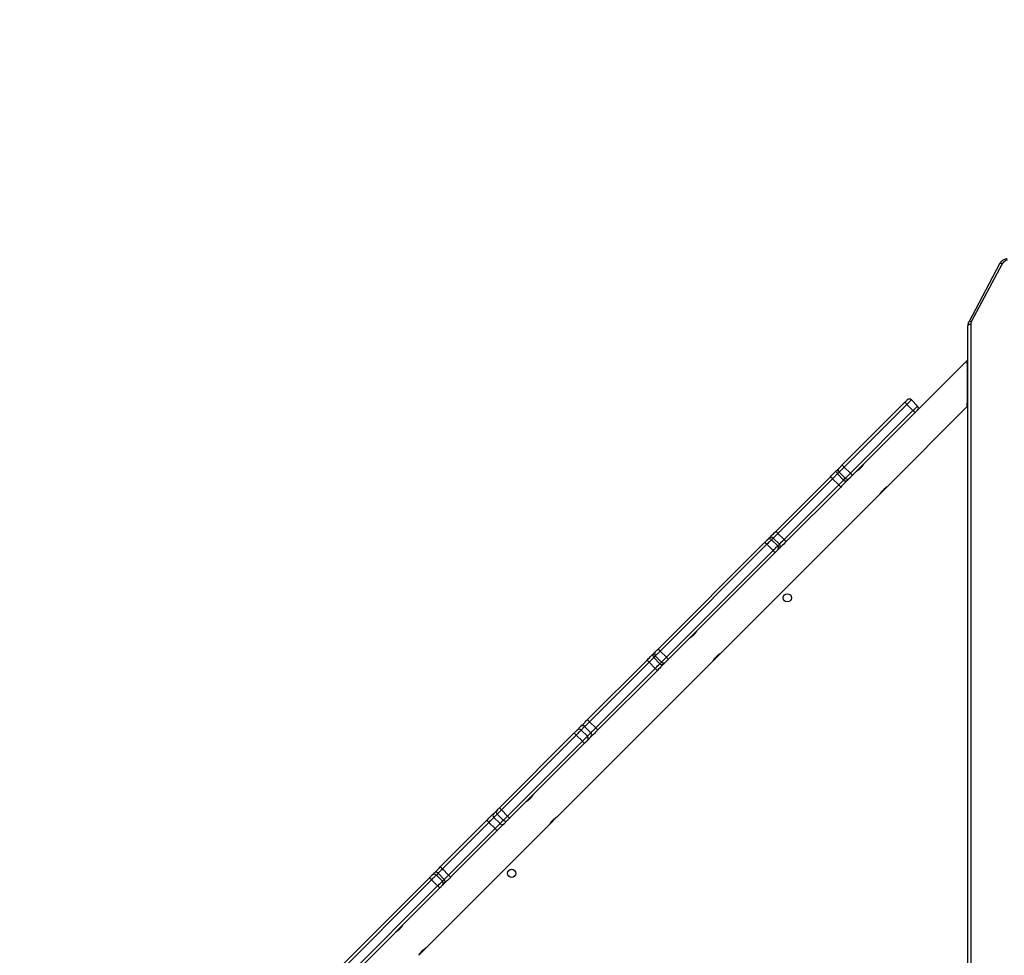
# Model space of a CAD drawing. Units: centimetres. Extents: x -1564 to 2414, y -2520 to -1089.
# Drawn here: x 205 to 306, y -1880 to -1784 of the extents above; entities that cross this region are included whole.
import ezdxf

# ---------------------------------------------------------------- set-up
doc = ezdxf.new("R2010")
doc.units = ezdxf.units.CM
doc.layers.add('VP-DIM', color=7, linetype='Continuous')
doc.layers.add('VP-EQ', color=7, linetype='Continuous', true_color=0x8a3492)
doc.dimstyles.new('ISO-25', dxfattribs={"dimtxt": 2.5, "dimasz": 2.5, "dimexe": 1.25, "dimexo": 0.625, "dimtad": 1, "dimtxsty": 'Standard', "dimcen": 2.5, "dimadec": 0, "dimazin": 0, "dimtfac": 1, "dimtmove": 0, "dimatfit": 3, "dimfxl": 1, "dimarcsym": 0})

# ---------------------------------------------------------------- blocks, each defined once
blk = doc.blocks.new('*D85')
at = {"layer": 'Defpoints', "color": 0}
for p in [(576.86, -1202.55), (576.86, -1908.2), (-515.41, -2054.39)]:
    blk.add_point(p, dxfattribs=at)
at = {"layer": 'VP-DIM', "color": 0, "lineweight": -2}
for p, q in [((-515.41, -1272.55), (-515.41, -1182.55)), ((576.86, -1272.55), (576.86, -1182.55)), ((-495.41, -1202.55), (-10.94, -1202.55)), ((556.86, -1202.55), (72.39, -1202.55))]:
    blk.add_line(p, q, dxfattribs=at)
at = {"layer": 'VP-DIM', "color": 0}
for points in [[(-495.41, -1199.21), (-495.41, -1205.88), (-515.41, -1202.55)], [(556.86, -1205.88), (556.86, -1199.21), (576.86, -1202.55)]]:
    blk.add_solid(points, dxfattribs=at)
at = {"layer": 'VP-DIM', "color": 0, "insert": (30.72, -1202.55), "char_height": 20, "attachment_point": 5}
blk.add_mtext('1095', dxfattribs=at)
blk = doc.blocks.new('*D86')
at = {"layer": 'Defpoints', "color": 0}
for p in [(776.86, -1108.61), (776.86, -1931.1), (-678.64, -2132.81)]:
    blk.add_point(p, dxfattribs=at)
at = {"layer": 'VP-DIM', "color": 0, "lineweight": -2}
for p, q in [((-678.64, -1178.61), (-678.64, -1088.61)), ((776.86, -1178.61), (776.86, -1088.61)), ((-658.64, -1108.61), (5.78, -1108.61)), ((756.86, -1108.61), (92.44, -1108.61))]:
    blk.add_line(p, q, dxfattribs=at)
at = {"layer": 'VP-DIM', "color": 0}
for points in [[(-658.64, -1105.28), (-658.64, -1111.94), (-678.64, -1108.61)], [(756.86, -1111.94), (756.86, -1105.28), (776.86, -1108.61)]]:
    blk.add_solid(points, dxfattribs=at)
at = {"layer": 'VP-DIM', "color": 0, "insert": (49.11, -1108.61), "char_height": 20, "attachment_point": 5}
blk.add_mtext('1455', dxfattribs=at)
blk = doc.blocks.new('*D89')
at = {"layer": 'Defpoints', "color": 0}
for p in [(-175.3, -1508.22), (366.33, -2317.91), (1005.97, -2317.91)]:
    blk.add_point(p, dxfattribs=at)
at = {"layer": 'VP-DIM', "color": 0, "lineweight": -2}
for p, q in [((935.97, -1508.22), (1025.97, -1508.22)), ((1005.97, -1528.22), (1005.97, -1878.72)), ((1005.97, -2297.91), (1005.97, -1945.39)), ((935.97, -2317.91), (1025.97, -2317.91))]:
    blk.add_line(p, q, dxfattribs=at)
at = {"layer": 'VP-DIM', "color": 0}
for points in [[(1009.3, -1528.22), (1002.63, -1528.22), (1005.97, -1508.22)], [(1002.63, -2297.91), (1009.3, -2297.91), (1005.97, -2317.91)]]:
    blk.add_solid(points, dxfattribs=at)
at = {"layer": 'VP-DIM', "color": 0, "insert": (1005.97, -1912.05), "char_height": 20, "attachment_point": 5, "rotation": 90}
blk.add_mtext('815', dxfattribs=at)
blk = doc.blocks.new('*D91')
at = {"layer": 'Defpoints', "color": 0}
for p in [(-70.28, -1304.61), (344.06, -2519.9), (1110.86, -2519.9)]:
    blk.add_point(p, dxfattribs=at)
at = {"layer": 'VP-DIM', "color": 0, "lineweight": -2}
for p, q in [((1040.86, -1304.61), (1130.86, -1304.61)), ((1110.86, -1324.61), (1110.86, -1869.08)), ((1110.86, -2499.9), (1110.86, -1949.08)), ((1040.86, -2519.9), (1130.86, -2519.9))]:
    blk.add_line(p, q, dxfattribs=at)
at = {"layer": 'VP-DIM', "color": 0}
for points in [[(1114.19, -1324.61), (1107.53, -1324.61), (1110.86, -1304.61)], [(1107.53, -2499.9), (1114.19, -2499.9), (1110.86, -2519.9)]]:
    blk.add_solid(points, dxfattribs=at)
at = {"layer": 'VP-DIM', "color": 0, "insert": (1110.86, -1909.08), "char_height": 20, "attachment_point": 5, "rotation": 90}
blk.add_mtext('1215', dxfattribs=at)
blk = doc.blocks.new('3031-1S2')
at = {"color": 7, "linetype": 'Continuous', "lineweight": 25}
for p, q in [((-1037.61, 3890.15), (-1037.61, 3959.4)), ((-1037.31, 3959.55), (-1037.31, 3890.3)), ((-982.84, 3948.29), (-971.18, 3959.95)), ((-970.96, 3959.74), (-982.62, 3948.08)), ((-981.99, 3947.45), (-970.33, 3959.11)), ((-970.12, 3958.89), (-981.78, 3947.23)), ((-980.67, 3955.23), (-981.43, 3954.46)), ((-981.44, 3954.46), (-994.17, 3941.73)), ((-981.08, 3954.73), (-980.94, 3954.87)), ((-978.64, 3952.58), (-978.78, 3952.43)), ((-982.62, 3948.08), (-981.99, 3947.45)), ((-988.74, 3942.39), (-983.95, 3947.18)), ((-983.31, 3947.82), (-983.13, 3948.01)), ((-983.12, 3947.59), (-983.31, 3947.4)), ((-983.31, 3947.4), (-982.67, 3946.76)), ((-982.49, 3946.95), (-983.12, 3947.59)), ((-983.75, 3946.96), (-988.55, 3942.16)), ((-987.91, 3941.52), (-983.12, 3946.32)), ((-982.89, 3946.12), (-987.68, 3941.33)), ((-983.12, 3946.32), (-983.75, 3946.96)), ((-982.67, 3946.76), (-982.49, 3946.95)), ((-982.07, 3946.94), (-982.25, 3946.76)), ((-988.55, 3942.16), (-987.91, 3941.52)), ((-994.94, 3940.96), (-1011, 3924.89)), ((-997.78, 3933.35), (-990.06, 3941.07)), ((-994.17, 3941.73), (-994.93, 3940.96)), ((-994.58, 3941.23), (-994.44, 3941.37)), ((-989.81, 3941.32), (-989.47, 3941.66)), ((-989.06, 3941.65), (-989.4, 3941.31)), ((-989.4, 3941.31), (-988.76, 3940.67)), ((-988.42, 3941.02), (-989.06, 3941.65)), ((-988.76, 3940.67), (-988.42, 3941.02)), ((-989.84, 3940.87), (-997.56, 3933.15)), ((-996.92, 3932.52), (-989.2, 3940.23)), ((-989, 3940.01), (-996.72, 3932.29)), ((-989.2, 3940.23), (-989.84, 3940.87)), ((-988.41, 3940.6), (-988.75, 3940.26)), ((-992.14, 3939.08), (-992.28, 3938.94)), ((-998.43, 3932.7), (-998.07, 3933.06)), ((-997.56, 3933.15), (-996.92, 3932.52)), ((-1005.29, 3925.84), (-999.15, 3931.98)), ((-998.07, 3932.64), (-998.43, 3932.28)), ((-998.43, 3932.28), (-997.79, 3931.64)), ((-997.43, 3932), (-998.07, 3932.64)), ((-997.79, 3931.64), (-997.43, 3932)), ((-997.01, 3932), (-997.37, 3931.64)), ((-998.93, 3931.78), (-1005.07, 3925.64)), ((-1004.43, 3925), (-998.29, 3931.14)), ((-998.09, 3930.92), (-1004.23, 3924.78)), ((-998.29, 3931.14), (-998.93, 3931.78)), ((-1017.44, 3913.69), (-1006.42, 3924.71)), ((-1011.01, 3924.89), (-1011.77, 3924.13)), ((-1006.14, 3924.99), (-1005.97, 3925.17)), ((-1005.54, 3925.16), (-1005.72, 3924.99)), ((-1005.72, 3924.99), (-1005.08, 3924.35)), ((-1004.91, 3924.53), (-1005.54, 3925.16)), ((-1005.07, 3925.64), (-1004.43, 3925)), ((-1011.77, 3924.12), (-1028.23, 3907.67)), ((-1006.22, 3924.49), (-1017.23, 3913.48)), ((-1016.59, 3912.84), (-1005.58, 3923.86)), ((-1011.42, 3924.39), (-1011.28, 3924.54)), ((-1005.58, 3923.86), (-1006.22, 3924.49)), ((-1005.08, 3924.35), (-1004.91, 3924.53)), ((-1004.9, 3924.11), (-1005.08, 3923.93)), ((-1005.36, 3923.65), (-1016.38, 3912.63)), ((-1008.98, 3922.24), (-1009.12, 3922.1)), ((-1024.21, 3906.93), (-1018.57, 3912.56)), ((-1017.88, 3913.25), (-1017.72, 3913.42)), ((-1017.72, 3912.99), (-1017.88, 3912.83)), ((-1017.88, 3912.83), (-1017.25, 3912.19)), ((-1017.08, 3912.36), (-1017.72, 3912.99)), ((-1017.23, 3913.48), (-1016.59, 3912.84)), ((-1018.36, 3912.34), (-1024, 3906.71)), ((-1023.36, 3906.07), (-1017.73, 3911.71)), ((-1017.51, 3911.5), (-1023.14, 3905.87)), ((-1017.73, 3911.71), (-1018.36, 3912.34)), ((-1017.25, 3912.19), (-1017.08, 3912.36)), ((-1016.66, 3912.35), (-1016.82, 3912.19)), ((-1028.23, 3907.67), (-1029, 3906.9)), ((-1029, 3906.9), (-1037.26, 3898.64)), ((-1028.64, 3907.17), (-1028.5, 3907.31)), ((-1024, 3906.71), (-1023.36, 3906.07)), ((-1031.86, 3899.27), (-1025.39, 3905.74)), ((-1025.2, 3905.51), (-1031.66, 3899.04)), ((-1024.56, 3904.87), (-1025.2, 3905.51)), ((-1025.1, 3906.03), (-1024.92, 3906.21)), ((-1024.5, 3906.21), (-1024.68, 3906.03)), ((-1024.68, 3906.03), (-1024.04, 3905.39)), ((-1023.86, 3905.57), (-1024.5, 3906.21)), ((-1024.04, 3905.39), (-1023.86, 3905.57)), ((-1031.03, 3898.41), (-1024.56, 3904.87)), ((-1024.33, 3904.68), (-1030.8, 3898.21)), ((-1026.2, 3905.01), (-1026.34, 3904.87)), ((-1023.86, 3905.15), (-1024.04, 3904.97)), ((-1037.26, 3893.87), (-1032.13, 3899)), ((-1031.49, 3897.94), (-1032.13, 3898.58)), ((-1031.66, 3899.04), (-1031.03, 3898.41)), ((-1037.31, 3898.24), (-1037.26, 3898.24)), ((-1037.26, 3895.24), (-1037.26, 3897.24)), ((-1037.31, 3894.24), (-1037.26, 3894.24)), ((-1040.86, 3883.89), (-1037.67, 3889.9)), ((-1040.59, 3883.9), (-1037.41, 3889.91))]:
    blk.add_line(p, q, dxfattribs=at)
at = {"color": 8, "linetype": 'Continuous', "lineweight": 25}
for p, q in [((-1037.31, 3900.33), (-1037.31, 3900.3)), ((-1037.31, 3900.3), (-1037.31, 3898.24)), ((-1037.31, 3897.24), (-1037.26, 3897.24)), ((-1037.31, 3895.24), (-1037.26, 3895.24))]:
    blk.add_line(p, q, dxfattribs=at)
at = {"color": 7, "linetype": 'Continuous', "lineweight": 25, "flags": 128}
for points in [[(-983.13, 3948.01), (-983.11, 3948.02), (-983.09, 3948.04), (-983.06, 3948.07), (-983.02, 3948.11), (-982.98, 3948.15), (-982.94, 3948.19), (-982.89, 3948.24), (-982.84, 3948.29)], [(-982.62, 3948.08), (-982.71, 3948), (-982.79, 3947.91), (-982.87, 3947.83), (-982.94, 3947.76), (-983.01, 3947.7), (-983.06, 3947.65), (-983.1, 3947.61), (-983.12, 3947.59)], [(-983.95, 3947.18), (-983.83, 3947.3), (-983.73, 3947.4), (-983.63, 3947.51), (-983.54, 3947.6), (-983.46, 3947.67), (-983.39, 3947.74), (-983.34, 3947.79), (-983.31, 3947.82)], [(-983.31, 3947.4), (-983.33, 3947.38), (-983.36, 3947.34), (-983.41, 3947.3), (-983.46, 3947.24), (-983.53, 3947.18), (-983.6, 3947.11), (-983.67, 3947.03), (-983.75, 3946.96)], [(-982.49, 3946.95), (-982.46, 3946.97), (-982.42, 3947.01), (-982.37, 3947.06), (-982.31, 3947.13), (-982.24, 3947.2), (-982.16, 3947.28), (-982.07, 3947.36), (-981.99, 3947.45)], [(-981.78, 3947.23), (-981.83, 3947.18), (-981.88, 3947.13), (-981.92, 3947.09), (-981.96, 3947.05), (-982, 3947.01), (-982.03, 3946.98), (-982.05, 3946.96), (-982.07, 3946.94)], [(-983.12, 3946.32), (-983.04, 3946.4), (-982.96, 3946.47), (-982.89, 3946.54), (-982.83, 3946.61), (-982.77, 3946.66), (-982.73, 3946.71), (-982.69, 3946.74), (-982.67, 3946.76)], [(-982.25, 3946.76), (-982.28, 3946.73), (-982.33, 3946.68), (-982.4, 3946.61), (-982.47, 3946.54), (-982.57, 3946.44), (-982.67, 3946.34), (-982.77, 3946.24), (-982.89, 3946.12)], [(-989.47, 3941.66), (-989.42, 3941.71), (-989.36, 3941.78), (-989.28, 3941.85), (-989.18, 3941.95), (-989.08, 3942.05), (-988.97, 3942.16), (-988.86, 3942.27), (-988.74, 3942.39)], [(-988.55, 3942.16), (-988.63, 3942.08), (-988.71, 3942), (-988.79, 3941.92), (-988.86, 3941.85), (-988.92, 3941.79), (-988.98, 3941.73), (-989.02, 3941.69), (-989.06, 3941.65)], [(-990.06, 3941.07), (-990.02, 3941.11), (-989.98, 3941.15), (-989.94, 3941.19), (-989.91, 3941.22), (-989.88, 3941.25), (-989.85, 3941.28), (-989.83, 3941.3), (-989.81, 3941.32)], [(-989.4, 3941.31), (-989.43, 3941.28), (-989.47, 3941.24), (-989.51, 3941.19), (-989.57, 3941.14), (-989.63, 3941.08), (-989.7, 3941.01), (-989.76, 3940.94), (-989.84, 3940.87)], [(-988.42, 3941.02), (-988.39, 3941.05), (-988.34, 3941.09), (-988.29, 3941.15), (-988.22, 3941.21), (-988.15, 3941.28), (-988.07, 3941.36), (-987.99, 3941.44), (-987.91, 3941.52)], [(-987.68, 3941.33), (-987.8, 3941.21), (-987.91, 3941.1), (-988.02, 3940.99), (-988.12, 3940.89), (-988.22, 3940.79), (-988.29, 3940.72), (-988.36, 3940.65), (-988.41, 3940.6)], [(-989.2, 3940.23), (-989.13, 3940.31), (-989.06, 3940.38), (-988.99, 3940.44), (-988.93, 3940.5), (-988.88, 3940.56), (-988.83, 3940.6), (-988.79, 3940.64), (-988.76, 3940.67)], [(-988.75, 3940.26), (-988.77, 3940.24), (-988.79, 3940.22), (-988.82, 3940.19), (-988.85, 3940.16), (-988.88, 3940.13), (-988.92, 3940.09), (-988.96, 3940.05), (-989, 3940.01)], [(-998.07, 3933.06), (-998.06, 3933.07), (-998.04, 3933.1), (-998.01, 3933.13), (-997.97, 3933.16), (-997.93, 3933.21), (-997.88, 3933.25), (-997.83, 3933.3), (-997.78, 3933.35)], [(-997.56, 3933.15), (-997.64, 3933.06), (-997.73, 3932.98), (-997.81, 3932.9), (-997.88, 3932.82), (-997.95, 3932.76), (-998, 3932.7), (-998.04, 3932.66), (-998.07, 3932.64)], [(-999.15, 3931.98), (-999.02, 3932.11), (-998.9, 3932.23), (-998.79, 3932.34), (-998.69, 3932.44), (-998.6, 3932.53), (-998.52, 3932.61), (-998.47, 3932.67), (-998.43, 3932.7)], [(-998.43, 3932.28), (-998.45, 3932.26), (-998.49, 3932.22), (-998.54, 3932.16), (-998.61, 3932.1), (-998.68, 3932.03), (-998.76, 3931.95), (-998.84, 3931.87), (-998.93, 3931.78)], [(-997.43, 3932), (-997.41, 3932.03), (-997.37, 3932.07), (-997.31, 3932.12), (-997.25, 3932.19), (-997.17, 3932.26), (-997.09, 3932.34), (-997.01, 3932.43), (-996.92, 3932.52)], [(-996.72, 3932.29), (-996.77, 3932.24), (-996.82, 3932.19), (-996.86, 3932.15), (-996.91, 3932.1), (-996.94, 3932.07), (-996.97, 3932.04), (-997, 3932.01), (-997.01, 3932)], [(-998.29, 3931.14), (-998.21, 3931.23), (-998.12, 3931.31), (-998.04, 3931.39), (-997.97, 3931.47), (-997.91, 3931.53), (-997.85, 3931.58), (-997.81, 3931.62), (-997.79, 3931.64)], [(-997.37, 3931.64), (-997.41, 3931.6), (-997.46, 3931.55), (-997.54, 3931.47), (-997.63, 3931.38), (-997.73, 3931.28), (-997.84, 3931.17), (-997.96, 3931.05), (-998.09, 3930.92)], [(-1005.97, 3925.17), (-1005.94, 3925.19), (-1005.9, 3925.23), (-1005.83, 3925.3), (-1005.75, 3925.38), (-1005.65, 3925.48), (-1005.53, 3925.6), (-1005.41, 3925.72), (-1005.29, 3925.84)], [(-1006.42, 3924.71), (-1006.37, 3924.76), (-1006.32, 3924.81), (-1006.27, 3924.86), (-1006.23, 3924.9), (-1006.2, 3924.93), (-1006.17, 3924.96), (-1006.15, 3924.98), (-1006.14, 3924.99)], [(-1005.72, 3924.99), (-1005.73, 3924.97), (-1005.77, 3924.94), (-1005.82, 3924.89), (-1005.88, 3924.83), (-1005.95, 3924.76), (-1006.03, 3924.67), (-1006.12, 3924.58), (-1006.22, 3924.49)], [(-1005.07, 3925.64), (-1005.16, 3925.55), (-1005.24, 3925.47), (-1005.32, 3925.39), (-1005.39, 3925.32), (-1005.45, 3925.26), (-1005.49, 3925.21), (-1005.53, 3925.18), (-1005.54, 3925.16)], [(-1004.91, 3924.53), (-1004.89, 3924.54), (-1004.86, 3924.58), (-1004.81, 3924.62), (-1004.75, 3924.68), (-1004.68, 3924.75), (-1004.6, 3924.83), (-1004.52, 3924.91), (-1004.43, 3925)], [(-1004.23, 3924.78), (-1004.35, 3924.66), (-1004.47, 3924.54), (-1004.59, 3924.42), (-1004.69, 3924.32), (-1004.77, 3924.24), (-1004.84, 3924.17), (-1004.88, 3924.13), (-1004.9, 3924.11)], [(-1005.58, 3923.86), (-1005.49, 3923.95), (-1005.4, 3924.04), (-1005.32, 3924.12), (-1005.24, 3924.19), (-1005.18, 3924.25), (-1005.13, 3924.3), (-1005.1, 3924.34), (-1005.08, 3924.35)], [(-1005.08, 3923.93), (-1005.09, 3923.92), (-1005.11, 3923.9), (-1005.14, 3923.87), (-1005.17, 3923.84), (-1005.21, 3923.8), (-1005.26, 3923.75), (-1005.31, 3923.7), (-1005.36, 3923.65)], [(-1017.72, 3913.42), (-1017.71, 3913.42), (-1017.69, 3913.44), (-1017.66, 3913.47), (-1017.63, 3913.5), (-1017.59, 3913.55), (-1017.54, 3913.59), (-1017.49, 3913.64), (-1017.44, 3913.69)], [(-1018.57, 3912.56), (-1018.44, 3912.69), (-1018.32, 3912.81), (-1018.21, 3912.93), (-1018.1, 3913.03), (-1018.02, 3913.11), (-1017.95, 3913.18), (-1017.91, 3913.23), (-1017.88, 3913.25)], [(-1017.88, 3912.83), (-1017.9, 3912.81), (-1017.93, 3912.78), (-1017.98, 3912.73), (-1018.04, 3912.67), (-1018.11, 3912.6), (-1018.19, 3912.52), (-1018.27, 3912.43), (-1018.36, 3912.34)], [(-1017.23, 3913.48), (-1017.32, 3913.39), (-1017.41, 3913.3), (-1017.49, 3913.22), (-1017.56, 3913.15), (-1017.62, 3913.09), (-1017.67, 3913.04), (-1017.7, 3913.01), (-1017.72, 3912.99)], [(-1017.08, 3912.36), (-1017.06, 3912.37), (-1017.03, 3912.4), (-1016.98, 3912.45), (-1016.92, 3912.51), (-1016.85, 3912.58), (-1016.77, 3912.66), (-1016.68, 3912.75), (-1016.59, 3912.84)], [(-1016.38, 3912.63), (-1016.43, 3912.58), (-1016.48, 3912.53), (-1016.53, 3912.48), (-1016.57, 3912.44), (-1016.6, 3912.41), (-1016.63, 3912.38), (-1016.65, 3912.36), (-1016.66, 3912.35)], [(-1017.73, 3911.71), (-1017.64, 3911.8), (-1017.55, 3911.88), (-1017.47, 3911.96), (-1017.4, 3912.03), (-1017.34, 3912.09), (-1017.29, 3912.14), (-1017.26, 3912.17), (-1017.25, 3912.19)], [(-1016.82, 3912.19), (-1016.84, 3912.17), (-1016.89, 3912.12), (-1016.96, 3912.05), (-1017.04, 3911.97), (-1017.14, 3911.87), (-1017.26, 3911.75), (-1017.38, 3911.63), (-1017.51, 3911.5)], [(-1024.92, 3906.21), (-1024.89, 3906.24), (-1024.84, 3906.3), (-1024.76, 3906.37), (-1024.67, 3906.46), (-1024.57, 3906.56), (-1024.45, 3906.68), (-1024.33, 3906.8), (-1024.21, 3906.93)], [(-1024, 3906.71), (-1024.09, 3906.62), (-1024.17, 3906.53), (-1024.25, 3906.45), (-1024.33, 3906.38), (-1024.39, 3906.32), (-1024.44, 3906.27), (-1024.48, 3906.23), (-1024.5, 3906.21)], [(-1025.39, 3905.74), (-1025.34, 3905.79), (-1025.29, 3905.84), (-1025.24, 3905.89), (-1025.2, 3905.93), (-1025.16, 3905.97), (-1025.13, 3906), (-1025.11, 3906.02), (-1025.1, 3906.03)], [(-1024.68, 3906.03), (-1024.7, 3906.01), (-1024.74, 3905.97), (-1024.79, 3905.92), (-1024.86, 3905.85), (-1024.93, 3905.78), (-1025.02, 3905.69), (-1025.1, 3905.6), (-1025.2, 3905.51)], [(-1023.86, 3905.57), (-1023.84, 3905.59), (-1023.8, 3905.63), (-1023.75, 3905.68), (-1023.69, 3905.74), (-1023.62, 3905.82), (-1023.54, 3905.9), (-1023.45, 3905.98), (-1023.36, 3906.07)], [(-1023.14, 3905.87), (-1023.27, 3905.74), (-1023.39, 3905.62), (-1023.51, 3905.5), (-1023.61, 3905.4), (-1023.7, 3905.31), (-1023.78, 3905.23), (-1023.83, 3905.18), (-1023.86, 3905.15)], [(-1024.56, 3904.87), (-1024.47, 3904.97), (-1024.38, 3905.05), (-1024.3, 3905.14), (-1024.22, 3905.21), (-1024.15, 3905.28), (-1024.1, 3905.33), (-1024.06, 3905.37), (-1024.04, 3905.39)], [(-1024.04, 3904.97), (-1024.05, 3904.96), (-1024.07, 3904.94), (-1024.1, 3904.91), (-1024.14, 3904.87), (-1024.18, 3904.83), (-1024.23, 3904.78), (-1024.28, 3904.73), (-1024.33, 3904.68)], [(-1037.26, 3898.64), (-1037.26, 3898.62), (-1037.26, 3898.57), (-1037.26, 3898.47), (-1037.26, 3898.35), (-1037.26, 3898.24)], [(-1032.13, 3899), (-1032.12, 3899.01), (-1032.11, 3899.02), (-1032.08, 3899.05), (-1032.05, 3899.08), (-1032.01, 3899.12), (-1031.97, 3899.16), (-1031.92, 3899.22), (-1031.86, 3899.27)], [(-1031.66, 3899.04), (-1031.76, 3898.95), (-1031.84, 3898.86), (-1031.92, 3898.78), (-1031.99, 3898.71), (-1032.05, 3898.66), (-1032.09, 3898.61), (-1032.12, 3898.59), (-1032.13, 3898.58)], [(-1031.49, 3897.94), (-1031.48, 3897.95), (-1031.46, 3897.98), (-1031.42, 3898.02), (-1031.36, 3898.08), (-1031.29, 3898.15), (-1031.21, 3898.23), (-1031.12, 3898.31), (-1031.03, 3898.41)], [(-1037.26, 3897.24), (-1037.26, 3897.43), (-1037.26, 3897.62), (-1037.26, 3897.79), (-1037.26, 3897.95), (-1037.26, 3898.07), (-1037.26, 3898.16), (-1037.26, 3898.22), (-1037.26, 3898.24)], [(-1030.8, 3898.21), (-1030.86, 3898.15), (-1030.91, 3898.1), (-1030.95, 3898.06), (-1030.99, 3898.02), (-1031.02, 3897.99), (-1031.05, 3897.96), (-1031.06, 3897.95), (-1031.07, 3897.94)], [(-1037.26, 3894.24), (-1037.26, 3894.26), (-1037.26, 3894.31), (-1037.26, 3894.41), (-1037.26, 3894.53), (-1037.26, 3894.68), (-1037.26, 3894.86), (-1037.26, 3895.04), (-1037.26, 3895.24)], [(-1037.26, 3894.24), (-1037.26, 3894.21), (-1037.26, 3894.07), (-1037.26, 3893.97), (-1037.26, 3893.9), (-1037.26, 3893.87), (-1037.26, 3893.87)], [(-1037.61, 3890.15), (-1037.55, 3890.15), (-1037.49, 3890.16), (-1037.44, 3890.18), (-1037.4, 3890.19), (-1037.36, 3890.22), (-1037.33, 3890.24), (-1037.32, 3890.27), (-1037.31, 3890.3)]]:
    blk.add_lwpolyline(points, dxfattribs=at)
at = {"color": 8, "linetype": 'Continuous', "lineweight": 25, "flags": 128}
for points in [[(-1037.67, 3889.9), (-1037.62, 3889.88), (-1037.57, 3889.87), (-1037.52, 3889.86), (-1037.48, 3889.86), (-1037.45, 3889.87), (-1037.42, 3889.89), (-1037.41, 3889.91)], [(-1040.86, 3883.89), (-1040.81, 3883.87), (-1040.75, 3883.86), (-1040.71, 3883.86), (-1040.67, 3883.86), (-1040.63, 3883.87), (-1040.61, 3883.88), (-1040.59, 3883.9)]]:
    blk.add_lwpolyline(points, dxfattribs=at)
at = {"color": 7, "linetype": 'Continuous', "lineweight": 25}
for centre in [(-990.26, 3946.78), (-1018.69, 3918.36)]:
    blk.add_circle(centre, 0.425, dxfattribs=at)
for centre, radius, start, end in [((-984.61, 3946.2), 2.73, 43.4213, 49.7126), ((-983.14, 3947.68), 0.948, 211.237, 229.5019), ((-983.1, 3947.61), 0.297, 135.609, 225.603), ((-982.91, 3947.8), 0.297, 135.6181, 225.5938), ((-983.87, 3945.45), 2.74, 40.2961, 46.5673), ((-982.39, 3946.94), 0.949, 220.5012, 238.7442), ((-982.46, 3946.97), 0.297, 224.3887, 314.4021), ((-982.27, 3947.16), 0.297, 224.3952, 314.396), ((-987.93, 3942.88), 0.948, 211.237, 229.5019), ((-990.8, 3940.02), 1.29, 41.6709, 55.1012), ((-989.61, 3941.11), 0.292, 43.3246, 133.2103), ((-989.27, 3941.45), 0.292, 43.3152, 133.2198), ((-988.62, 3940.8), 0.292, 316.7764, 46.683), ((-987.19, 3942.14), 0.949, 220.5012, 238.7442), ((-990.05, 3939.28), 1.28, 34.8569, 48.3677), ((-988.96, 3940.46), 0.292, 316.7739, 46.6858), ((-997.86, 3932.85), 0.297, 135.6298, 225.621), ((-998.52, 3932.3), 1.29, 41.6797, 55.1047), ((-1000.45, 3930.36), 2.08, 42.9435, 51.22), ((-998.22, 3932.49), 0.297, 135.6195, 225.6313), ((-997.22, 3932.21), 0.297, 224.3709, 314.3799), ((-997.77, 3931.56), 1.28, 34.8793, 48.3453), ((-999.7, 3929.63), 2.07, 38.7694, 47.0763), ((-997.58, 3931.85), 0.297, 224.3876, 314.3633), ((-1006.58, 3924.24), 2.06, 42.9072, 51.2564), ((-1002, 3928.81), 6.03, 222.8562, 225.7059), ((-1005.93, 3924.78), 0.299, 44.8655, 134.8779), ((-1005.75, 3924.95), 0.299, 44.8653, 134.8782), ((-1005.84, 3923.48), 2.07, 38.7599, 47.0614), ((-1001.34, 3927.99), 5.93, 224.2732, 227.1743), ((-1005.29, 3924.14), 0.299, 315.1421, 45.1178), ((-1005.12, 3924.32), 0.299, 315.1241, 45.1228), ((-1013.04, 3917.77), 5.99, 222.8345, 225.7026), ((-1016.01, 3914.8), 3.4, 221.2005, 226.2556), ((-1017.67, 3913.04), 0.299, 135.1053, 225.1032), ((-1017.5, 3913.2), 0.299, 135.1053, 225.1032), ((-1012.4, 3916.93), 5.85, 224.2556, 227.192), ((-1015.27, 3914.06), 3.41, 223.7476, 228.7945), ((-1017.03, 3912.4), 0.3, 224.9053, 314.8905), ((-1016.87, 3912.57), 0.299, 224.8761, 314.9198), ((-1021.68, 3909.14), 3.36, 221.1723, 226.2953), ((-1024.37, 3906.44), 1.25, 214.5655, 228.4283), ((-1024.89, 3905.82), 0.298, 44.6881, 134.6073), ((-1024.71, 3906), 0.298, 44.646, 134.6235), ((-1024.07, 3905.36), 0.298, 315.3684, 45.3525), ((-1020.92, 3908.41), 3.38, 223.7112, 228.8049), ((-1023.63, 3905.7), 1.24, 221.541, 235.4488), ((-1024.25, 3905.18), 0.298, 315.361, 45.36), ((-1031.92, 3898.79), 0.3, 135, 225), ((-1030.84, 3899.97), 1.24, 214.5431, 228.4507), ((-1030.1, 3899.23), 1.25, 221.5619, 235.428), ((-1031.28, 3898.15), 0.3, 225, 315), ((-1038.15, 3890.15), 0.539, 331.811, 359.8243), ((-1041.46, 3884.24), 0.699, 275.0407, 330.134)]:
    blk.add_arc(centre, radius, start, end, dxfattribs=at)
for points, knots in [([(-980.94, 3954.87), (-980.9, 3954.91), (-980.84, 3954.98), (-980.76, 3955.09), (-980.7, 3955.17), (-980.67, 3955.23), (-980.67, 3955.23), (-980.67, 3955.23)], [0, 0, 0, 0, 0.209583, 0.418958, 0.633131, 0.850638, 1, 1, 1, 1]), ([(-981.44, 3954.46), (-981.44, 3954.46), (-981.44, 3954.45), (-981.41, 3954.47), (-981.34, 3954.52), (-981.24, 3954.59), (-981.15, 3954.67), (-981.09, 3954.72), (-981.08, 3954.73)], [0, 0, 0, 0, 0.063062, 0.270006, 0.479072, 0.694572, 0.911297, 1, 1, 1, 1]), ([(-978.78, 3952.43), (-978.82, 3952.4), (-978.89, 3952.33), (-978.97, 3952.22), (-979.02, 3952.13), (-979.05, 3952.08), (-979.06, 3952.08), (-979.06, 3952.08)], [0, 0, 0, 0, 0.209588, 0.418931, 0.633109, 0.850637, 1, 1, 1, 1]), ([(-978.29, 3952.85), (-978.28, 3952.85), (-978.28, 3952.85), (-978.31, 3952.83), (-978.38, 3952.79), (-978.48, 3952.72), (-978.58, 3952.64), (-978.63, 3952.59), (-978.64, 3952.58)], [0, 0, 0, 0, 0.063062, 0.269995, 0.479051, 0.694539, 0.911253, 1, 1, 1, 1]), ([(-994.93, 3940.96), (-994.94, 3940.96), (-994.94, 3940.96), (-994.91, 3940.98), (-994.84, 3941.02), (-994.74, 3941.09), (-994.64, 3941.17), (-994.59, 3941.22), (-994.58, 3941.23)], [0, 0, 0, 0, 0.063062, 0.270006, 0.479072, 0.694572, 0.911297, 1, 1, 1, 1]), ([(-994.44, 3941.37), (-994.4, 3941.41), (-994.33, 3941.48), (-994.25, 3941.59), (-994.2, 3941.68), (-994.17, 3941.73), (-994.16, 3941.73), (-994.16, 3941.73)], [0, 0, 0, 0, 0.209547, 0.4189315, 0.6331139, 0.8506312, 1, 1, 1, 1]), ([(-992.28, 3938.94), (-992.32, 3938.9), (-992.38, 3938.83), (-992.46, 3938.72), (-992.52, 3938.63), (-992.55, 3938.58), (-992.55, 3938.58), (-992.55, 3938.58)], [0, 0, 0, 0, 0.2095445, 0.4189264, 0.6331063, 0.8506354, 1, 1, 1, 1]), ([(-991.78, 3939.35), (-991.78, 3939.35), (-991.78, 3939.35), (-991.81, 3939.33), (-991.88, 3939.29), (-991.98, 3939.22), (-992.07, 3939.14), (-992.13, 3939.09), (-992.14, 3939.08)], [0, 0, 0, 0, 0.063065, 0.270009, 0.479074, 0.694573, 0.911298, 1, 1, 1, 1]), ([(-1011.28, 3924.54), (-1011.24, 3924.57), (-1011.17, 3924.64), (-1011.09, 3924.75), (-1011.04, 3924.84), (-1011, 3924.89), (-1011, 3924.89), (-1011, 3924.89)], [0, 0, 0, 0, 0.20959, 0.418973, 0.633126, 0.850633, 1, 1, 1, 1]), ([(-1011.77, 3924.12), (-1011.78, 3924.12), (-1011.78, 3924.12), (-1011.75, 3924.14), (-1011.68, 3924.18), (-1011.58, 3924.25), (-1011.48, 3924.33), (-1011.43, 3924.38), (-1011.42, 3924.39)], [0, 0, 0, 0, 0.063065, 0.270008, 0.479073, 0.694571, 0.911295, 1, 1, 1, 1]), ([(-1009.12, 3922.1), (-1009.15, 3922.06), (-1009.22, 3921.99), (-1009.3, 3921.88), (-1009.36, 3921.8), (-1009.39, 3921.74), (-1009.39, 3921.74), (-1009.39, 3921.74)], [0, 0, 0, 0, 0.2095862, 0.4189642, 0.6331401, 0.8506275, 1, 1, 1, 1]), ([(-1008.62, 3922.51), (-1008.62, 3922.51), (-1008.62, 3922.52), (-1008.65, 3922.5), (-1008.72, 3922.45), (-1008.82, 3922.38), (-1008.91, 3922.3), (-1008.96, 3922.25), (-1008.98, 3922.24)], [0, 0, 0, 0, 0.063059, 0.269993, 0.47905, 0.69454, 0.911255, 1, 1, 1, 1]), ([(-1028.5, 3907.31), (-1028.47, 3907.35), (-1028.4, 3907.42), (-1028.32, 3907.53), (-1028.26, 3907.61), (-1028.23, 3907.67), (-1028.23, 3907.67), (-1028.23, 3907.67)], [0, 0, 0, 0, 0.209536, 0.4190027, 0.6330979, 0.8506415, 1, 1, 1, 1]), ([(-1029, 3906.9), (-1029, 3906.9), (-1029.01, 3906.89), (-1028.97, 3906.91), (-1028.9, 3906.96), (-1028.8, 3907.03), (-1028.71, 3907.1), (-1028.66, 3907.16), (-1028.64, 3907.17)], [0, 0, 0, 0, 0.063069, 0.270008, 0.47911, 0.694543, 0.911345, 1, 1, 1, 1]), ([(-1026.34, 3904.87), (-1026.38, 3904.84), (-1026.45, 3904.77), (-1026.53, 3904.66), (-1026.58, 3904.57), (-1026.62, 3904.52), (-1026.62, 3904.52), (-1026.62, 3904.52)], [0, 0, 0, 0, 0.209629, 0.418998, 0.633164, 0.850642, 1, 1, 1, 1]), ([(-1025.85, 3905.29), (-1025.85, 3905.29), (-1025.84, 3905.29), (-1025.87, 3905.27), (-1025.94, 3905.23), (-1026.05, 3905.16), (-1026.14, 3905.08), (-1026.19, 3905.03), (-1026.2, 3905.01)], [0, 0, 0, 0, 0.063065, 0.270005, 0.479108, 0.694542, 0.911345, 1, 1, 1, 1]), ([(-1037.41, 3889.91), (-1037.39, 3889.94), (-1037.35, 3890.02), (-1037.32, 3890.15), (-1037.31, 3890.25), (-1037.31, 3890.3)], [0, 0, 0, 0, 0.256836, 0.657918, 1, 1, 1, 1]), ([(-1041.37, 3883.4), (-1041.33, 3883.4), (-1041.24, 3883.41), (-1041.09, 3883.46), (-1040.93, 3883.54), (-1040.79, 3883.64), (-1040.67, 3883.77), (-1040.62, 3883.86), (-1040.59, 3883.9)], [0, 0, 0, 0, 0.10836, 0.290996, 0.474131, 0.65694, 0.839007, 1, 1, 1, 1])]:
    blk.add_open_spline(points, degree=3, knots=knots, dxfattribs=at)
blk = doc.blocks.new('3031-1S2_2D')
at = {"layer": 'VP-EQ', "color": 0, "rotation": 180}
blk.add_blockref('3031-1S2', (-734.58, 2075.15), dxfattribs=at)

msp = doc.modelspace()

# ---------------------------------------------------------------- block references
at = {"layer": 'VP-EQ', "color": 0}
msp.add_blockref('3031-1S2_2D', (0, 0), dxfattribs=at)

# ---------------------------------------------------------------- dimensions: what is measured, and where the dimension line sits
at = {"layer": 'VP-DIM', "color": 0}
dim = msp.add_linear_dim(base=(776.8603, -1108.6116), p1=(-678.6372, -2132.813), p2=(776.8603, -1931.0984), dimstyle='ISO-25', override={"dimtxt": 20, "dimasz": 20, "dimexe": 20, "dimexo": 50, "dimgap": 10, "dimtad": 0, "dimdec": 0, "dimzin": 1, "dimadec": 2, "dimfxl": 70, "dimfxlon": 1, "dimtzin": 1}, dxfattribs=at)
dim.commit()
dim.dimension.update_dxf_attribs({"geometry": '*D86', "text_midpoint": (49.1116, -1108.6116)})
dim = msp.add_linear_dim(base=(576.86, -1202.55), p1=(-515.41, -2054.39), p2=(576.86, -1908.2), text='1095', dimstyle='ISO-25', override={"dimtxt": 20, "dimasz": 20, "dimexe": 20, "dimexo": 50, "dimgap": 10, "dimtad": 0, "dimdec": 0, "dimzin": 1, "dimadec": 2, "dimfxl": 70, "dimfxlon": 1, "dimtzin": 1}, dxfattribs=at)
dim.commit()
dim.dimension.update_dxf_attribs({"geometry": '*D85', "text_midpoint": (30.72, -1202.55)})
dim = msp.add_linear_dim(base=(1110.86, -2519.9), p1=(-70.28, -1304.61), p2=(344.06, -2519.9), angle=90, dimstyle='ISO-25', override={"dimtxt": 20, "dimasz": 20, "dimexe": 20, "dimexo": 50, "dimgap": 10, "dimtad": 0, "dimdec": 0, "dimzin": 1, "dimadec": 2, "dimfxl": 70, "dimfxlon": 1, "dimtzin": 1}, dxfattribs=at)
dim.commit()
dim.dimension.update_dxf_attribs({"geometry": '*D91', "text_midpoint": (1110.86, -1909.08), "dimtype": 160})
dim = msp.add_linear_dim(base=(1005.97, -2317.91), p1=(-175.3, -1508.22), p2=(366.33, -2317.91), angle=90, text='815', dimstyle='ISO-25', override={"dimtxt": 20, "dimasz": 20, "dimexe": 20, "dimexo": 50, "dimgap": 10, "dimtad": 0, "dimdec": 0, "dimzin": 1, "dimadec": 2, "dimfxl": 70, "dimfxlon": 1, "dimtzin": 1}, dxfattribs=at)
dim.commit()
dim.dimension.update_dxf_attribs({"geometry": '*D89', "text_midpoint": (1005.97, -1912.05), "dimtype": 160})

doc.saveas('drawing.dxf')
